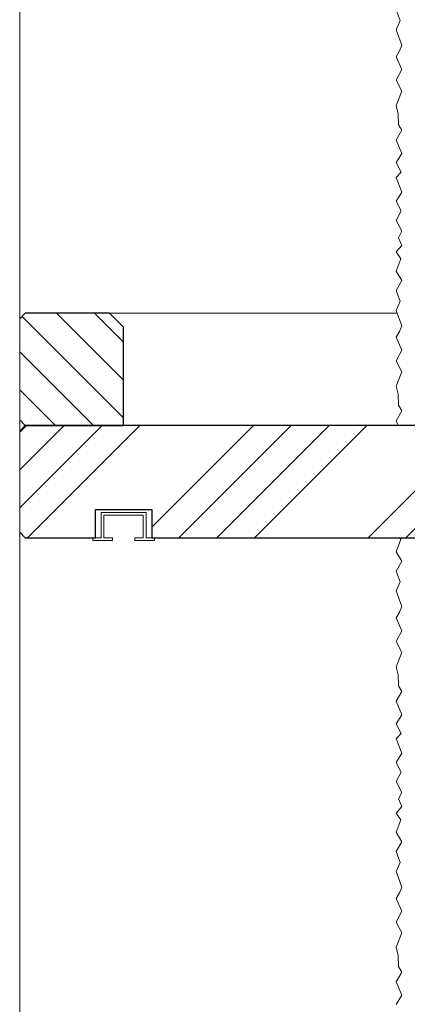
# Model space of a CAD drawing. Extents: x 0 to 1050, y 0 to 1485.
# Drawn here: x 100 to 169, y 1015 to 1191 of the extents above; entities that cross this region are included whole.
import ezdxf

# ---------------------------------------------------------------- set-up
doc = ezdxf.new("R2010")
doc.units = 0
for name, color, linetype, lineweight in [('20-ANSICHT-10', 8, 'CONTINUOUS', 9), ('21-ANSICHT-18', 3, 'CONTINUOUS', 18), ('22-ANSICHT-25', 1, 'CONTINUOUS', 25), ('71-SCHRAFFUR-18', 3, 'CONTINUOUS', 18), ('91-RAHMEN-18', 3, 'CONTINUOUS', 18)]:
    doc.layers.add(name, color=color, linetype=linetype, lineweight=lineweight)

msp = doc.modelspace()

# ---------------------------------------------------------------- hatches: boundary and pattern name
at = {"layer": '71-SCHRAFFUR-18'}
h = msp.add_hatch(dxfattribs=at)
h.set_pattern_fill('ANSI31', color=34, scale=1.5, angle=90, style=0)
h.set_pattern_definition([(135, (-50.0000042312347, 190.4078715202908), (-3.367596045400933, -3.367596045400932), [])])
h.paths.add_polyline_path([(99.99999576876506, 1137.407871520291), (99.99999576876506, 1119.407871520291), (100.9999957687653, 1118.407871520291), (118.4999957687653, 1118.407871520291), (118.4999957687653, 1135.907871520291), (115.9999957687653, 1138.407871520291), (100.9999957687653, 1138.407871520291)])
h = msp.add_hatch(dxfattribs=at)
h.set_pattern_fill('ANSI34', color=34, scale=1.5, style=0)
h.set_pattern_definition([(45, (-50.0000042312347, 199.4078715202909), (-20.20557627240559, 20.2055762724056), []), (45, (-43.26480923123472, 199.4078715202909), (-20.20557627240559, 20.2055762724056), []), (45, (-36.52961423123475, 199.4078715202909), (-20.20557627240559, 20.2055762724056), []), (45, (-29.79440423123469, 199.4078715202909), (-20.20557627240559, 20.2055762724056), [])])
h.paths.add_polyline_path([(99.99999576876507, 1118.407871520291), (99.99999576876506, 1099.407871520292), (100.9999957687653, 1098.407871520291), (113.4999957687653, 1098.407871520291), (113.4999957687653, 1103.407871520291), (123.4999957687653, 1103.407871520291), (123.4999957687653, 1098.407871520291), (183.4999957687653, 1098.407871520291), (183.4999957687653, 1103.407871520291), (193.4999957687653, 1103.407871520291), (193.4999957687653, 1098.407871520291), (238.4999957687653, 1098.407871520291), (238.4999957687653, 1118.407871520291)])

# ---------------------------------------------------------------- linework, layer by layer
at = {"layer": '20-ANSICHT-10'}
for points in [[(166.9999957687653, 1192.474005493468), (167.7564160033719, 1190.554242583019), (166.9999957687653, 1188.913246475278), (167.9999957687653, 1186.165223553218), (167.6229768144324, 1185.133718489897), (166.9999957687653, 1184.111794771954), (167.9999957687653, 1181.837476311703), (166.9999957687653, 1179.921428461126), (167.9999957687653, 1177.981724757026), (166.9999957687653, 1175.42699428959), (167.3773276802542, 1173.960389856165), (167.4080405784332, 1171.997030298548), (167.9999957687653, 1171.003522592977), (166.9999957687653, 1169.253065717045), (167.9999957687653, 1166.86668010979), (166.9999957687653, 1165.242776825824), (167.916329745641, 1163.51776849144), (166.9999957687653, 1162.578688883651), (167.9999957687653, 1159.999997522036), (166.9999957687653, 1158.37609423807), (167.916329745641, 1156.651085903686), (166.9999957687653, 1154.955019945394), (167.9999957687653, 1153.027994741313), (167.4273379254912, 1151.861359142918), (167.9999957687653, 1150.48800754365), (166.9999957687653, 1149.337818904361), (167.8225961865676, 1148.11896649934), (166.9999957687653, 1145.910039195611), (167.9999957687653, 1144.244845613712), (166.9999957687653, 1142.474005493468), (167.7564160033719, 1140.554242583019), (166.9999957687653, 1138.913246475278), (167.9999957687653, 1136.165223553218), (167.6229768144324, 1135.133718489897), (166.9999957687653, 1134.111794771954), (167.9999957687653, 1131.837476311703), (166.9999957687653, 1129.921428461126), (167.9999957687653, 1127.981724757026), (166.9999957687653, 1125.42699428959), (167.3773276802542, 1123.960389856165), (167.4080405784332, 1121.997030298548), (167.9999957687653, 1121.003522592977), (166.9999957687653, 1119.253065717045), (167.3541691237268, 1118.407871520291)], [(167.6276149156928, 1098.407871520291), (167.8225961865676, 1098.11896649934), (166.9999957687653, 1095.910039195611), (167.9999957687653, 1094.244845613712), (166.9999957687653, 1092.474005493468), (167.7564160033719, 1090.554242583019), (166.9999957687653, 1088.913246475278), (167.9999957687653, 1086.165223553218), (167.6229768144324, 1085.133718489897), (166.9999957687653, 1084.111794771954), (167.9999957687653, 1081.837476311703), (166.9999957687653, 1079.921428461126), (167.9999957687653, 1077.981724757026), (166.9999957687653, 1075.42699428959), (167.3773276802542, 1073.960389856165), (167.4080405784332, 1071.997030298548), (167.9999957687653, 1071.003522592977), (166.9999957687653, 1069.253065717045), (167.9999957687653, 1066.86668010979), (166.9999957687653, 1065.242776825824), (167.916329745641, 1063.51776849144), (166.9999957687653, 1062.578688883651), (167.9999957687653, 1059.999997522036), (166.9999957687653, 1058.37609423807), (167.916329745641, 1056.651085903686), (166.9999957687653, 1054.955019945394), (167.9999957687653, 1053.027994741313), (167.4273379254912, 1051.861359142918), (167.9999957687653, 1050.48800754365), (166.9999957687653, 1049.337818904361), (167.8225961865676, 1048.11896649934), (166.9999957687653, 1045.910039195611), (167.9999957687653, 1044.244845613712), (166.9999957687653, 1042.474005493468), (167.7564160033719, 1040.554242583019), (166.9999957687653, 1038.913246475278), (167.9999957687653, 1036.165223553218), (167.6229768144324, 1035.133718489897), (166.9999957687653, 1034.111794771954), (167.9999957687653, 1031.837476311703), (166.9999957687653, 1029.921428461126), (167.9999957687653, 1027.981724757026), (166.9999957687653, 1025.42699428959), (167.3773276802542, 1023.960389856165), (167.4080405784332, 1021.997030298548), (167.9999957687653, 1021.003522592977), (166.9999957687653, 1019.253065717045), (167.9999957687653, 1016.86668010979), (166.9999957687653, 1015.242776825824)]]:
    msp.add_lwpolyline(points, dxfattribs=at)
msp.add_lwpolyline([(120.4999957687653, 1098.407871520291), (121.9999957687653, 1098.407871520291), (121.9999957687653, 1102.407871520291), (114.9999957687653, 1102.407871520291), (114.9999957687653, 1098.407871520291), (116.4999957687653, 1098.407871520291), (116.4999957687653, 1097.907871520291), (112.9999957687653, 1097.907871520291), (112.9999957687653, 1098.407871520291), (114.4999957687653, 1098.407871520291), (114.4999957687653, 1102.907871520291), (122.4999957687653, 1102.907871520291), (122.4999957687653, 1098.407871520291), (123.9999957687653, 1098.407871520291), (123.9999957687653, 1097.907871520291), (120.4999957687653, 1097.907871520291)], close=True, dxfattribs=at)
at = {"layer": '21-ANSICHT-18'}
msp.add_line((115.9999957687653, 1138.407871520291), (167.1839006958058, 1138.407871520291), dxfattribs=at)
at = {"layer": '22-ANSICHT-25'}
for points in [[(99.99999576876507, 1119.407871520292), (100.9999957687653, 1118.407871520291), (118.4999957687653, 1118.407871520291), (118.4999957687653, 1135.907871520291), (115.9999957687653, 1138.407871520291), (100.9999957687653, 1138.407871520291), (99.99999576876507, 1137.407871520291)], [(238.4999957687653, 1098.407871520291), (238.4999957687653, 1118.407871520291), (100.9999957687653, 1118.407871520291), (99.99999576876525, 1117.407871520291)], [(99.99999576876507, 1099.407871520292), (100.9999957687653, 1098.407871520291), (113.4999957687653, 1098.407871520291), (113.4999957687653, 1103.407871520291), (123.4999957687653, 1103.407871520291), (123.4999957687653, 1098.407871520291), (183.4999957687653, 1098.407871520291), (183.4999957687653, 1103.407871520291), (193.4999957687653, 1103.407871520291), (193.4999957687653, 1098.407871520291), (238.4999957687653, 1098.407871520291)]]:
    msp.add_lwpolyline(points, dxfattribs=at)
at = {"layer": '91-RAHMEN-18', "color": 254}
msp.add_lwpolyline([(999.9999957687651, 99.99999752203621), (99.99999576876507, 99.99999752203621), (99.99999576876507, 1359.999997522036), (999.9999957687651, 1359.999997522036)], close=True, dxfattribs=at)

doc.saveas('drawing.dxf')
